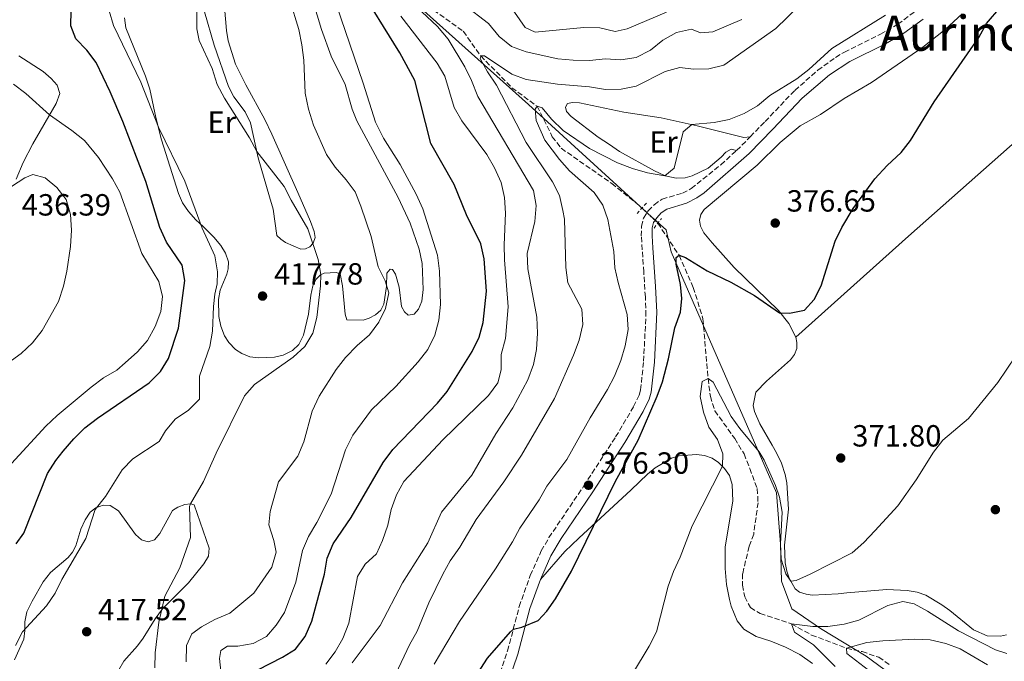
# Model space of a CAD drawing. Units: metres. Extents: x 628471 to 631964, y 4699543 to 4701922.
# Drawn here: x 629694 to 630016, y 4701373 to 4701583 of the extents above; entities that cross this region are included whole.
import ezdxf
from ezdxf.enums import TextEntityAlignment as Align

# ---------------------------------------------------------------- set-up
doc = ezdxf.new("R2010")
doc.units = ezdxf.units.M
doc.header["$MEASUREMENT"] = 0
for name, pattern in [('DGN Style 2', [1.7399219301090239, 1.043953158065414, -0.6959687720436097]), ('DGN Style 3', [2.435890702152634, 1.739921930109024, -0.6959687720436097]), ('DGN Style 5', [1.217945351076317, 0.5219765790327072, -0.6959687720436097])]:
    doc.linetypes.add(name, pattern=pattern)
for name, color, linetype, lineweight in [('Acequia sin especificar', 4, 'Continuous', 0), ('Barranco lineal', 142, 'DGN Style 3', 13), ('Barranco lineal no visto', 142, 'DGN Style 5', 0), ('Camino', 7, 'DGN Style 3', 0), ('Cota de punto acotado terreno', 7, 'Continuous', 0), ('Curva de nivel directora', 30, 'Continuous', 30), ('Curva de nivel intermedia', 30, 'Continuous', 0), ('Etiqueta de uso rústico', 92, 'Continuous', 0), ('Límite de municipio', 7, 'Continuous', 0), ('Línea de cambio de uso (parcela vista)', 92, 'Continuous', 0), ('Margen derecho', 7, 'Continuous', 0), ('Pontón-alcantarilla (pasos de agua)', 1, 'DGN Style 2', 0), ('Punto acotado terreno (símbolo)', 7, 'Continuous', 0), ('Texto de Área (paraje) menor', 7, 'Continuous', 0)]:
    doc.layers.add(name, color=color, linetype=linetype, lineweight=lineweight)
doc.styles.add('Style-Arial', font='arial.ttf')

# ---------------------------------------------------------------- blocks, each defined once
blk = doc.blocks.new('5PATER')
at = {"layer": 'Acequia sin especificar', "linetype": 'Continuous', "lineweight": 0}
h = blk.add_hatch(color=51, dxfattribs=at)
edge = h.paths.add_edge_path()
edge.add_ellipse((0, 0), major_axis=(-0.1095731443231308, -0.1110710700762829), ratio=0.9994222409660317, start_angle=0, end_angle=360)

msp = doc.modelspace()

# ---------------------------------------------------------------- linework, layer by layer
at = {"layer": 'Barranco lineal', "color": 142, "linetype": 'DGN Style 3', "lineweight": 13}
for points in [[(629735.5199999996, 4701662.869999999, 410.8800000000047), (629741.0099999999, 4701662.84, 410.75), (629759.6900000004, 4701664.949999999, 410), (629769.5999999996, 4701666.380000001, 409.4199999999983), (629773.6200000001, 4701666.82, 408.3999999999942), (629784.7999999998, 4701665.560000001, 405), (629786.7300000006, 4701663.67, 403.3999999999942), (629795.2599999999, 4701645.550000001, 400), (629802.54, 4701625.09, 397.2100000000065), (629805.1100000005, 4701612.949999999, 395), (629807.4800000006, 4701607.029999999, 393.7100000000065), (629813.5099999999, 4701597.42, 390), (629823.1699999999, 4701590.07, 388.9400000000023), (629838.8200000003, 4701578.890000001, 387.3899999999995), (629844.5, 4701570.859999999, 385), (629854.7100000001, 4701560.439999999, 383.5800000000018), (629862.9199999999, 4701554.41, 380), (629867.9000000004, 4701544.42, 379.3300000000018), (629870.8200000003, 4701540.640000001, 378.9400000000023), (629887.3700000001, 4701529.130000001, 377.25), (629897.2199999997, 4701521.140000001, 375.6100000000006)], [(629902.4100000003, 4701516.17, 375.4400000000023), (629909.3700000001, 4701505.67, 375), (629913.9900000002, 4701495.16, 373.4900000000052), (629917.1600000003, 4701484.850000001, 371.5899999999965), (629918.7999999998, 4701465.380000001, 370), (629919.5700000003, 4701459.550000001, 369.6000000000058), (629921.0499999998, 4701454.800000001, 369.3300000000018), (629927.5300000003, 4701445.779999999, 369.1600000000035), (629930.5800000001, 4701440.730000001, 368.8500000000058), (629932.4400000004, 4701436.01, 368.7599999999948), (629934.9100000003, 4701429.380000001, 368.0899999999965), (629935.1600000003, 4701424.789999999, 368.1399999999995), (629933.7300000006, 4701414.449999999, 367.8300000000018), (629932.2300000006, 4701410.49, 367.7799999999988), (629930.1100000005, 4701401.550000001, 367.3000000000029), (629930.0899999999, 4701397.84, 366.8500000000058), (629930.7999999998, 4701394.050000001, 366.1000000000058), (629932.6500000004, 4701390.49, 365.9199999999983), (629935.8700000001, 4701388.560000001, 365.8800000000047), (629946.0499999998, 4701385.180000001, 365), (629952.6299999999, 4701381.539999999, 364.1600000000035), (629964.0700000003, 4701377.220000001, 360), (629969.1799999997, 4701376.119999999, 359.5599999999977), (629974.5999999996, 4701374.25, 358.7599999999948), (629978, 4701371.939999999, 358.0500000000029)]]:
    msp.add_polyline3d(points, dxfattribs=at)
at = {"layer": 'Barranco lineal no visto', "color": 142, "linetype": 'DGN Style 5', "lineweight": 0, "extrusion": (0.01708180572635705, -0.01635772147692234, 0.9997202793087727), "elevation": -65770.88645225888, "flags": 128}
msp.add_lwpolyline([(3831326.101949155, 2796012.548207157), (3831326.101949155, 2796005.360307602)], dxfattribs=at)
at = {"layer": 'Camino', "color": 7, "linetype": 'DGN Style 3', "lineweight": 0, "extrusion": (-0.4499373547839475, 0.4295661750536181, 0.7829618624299834), "elevation": 1736490.325001014, "flags": 128}
msp.add_lwpolyline([(-3835573.793029681, -2185008.626567695), (-3835576.038733999, -2185008.433663269), (-3835580.111886861, -2185008.385437163)], dxfattribs=at)
at = {"layer": 'Camino', "color": 7, "linetype": 'DGN Style 3', "lineweight": 0}
for points in [[(629932.6199999999, 4701544.41, 378.1699999999983), (629937.449999998, 4701549.390000002, 378.2100000000063), (629947.1499999987, 4701559.570000002, 379.0099999999948), (629954.6700000024, 4701566.150000001, 379.0200000000042), (629960.4600000014, 4701570.369999999, 378.9199999999984), (629963.3899999994, 4701572.119999999, 378.820000000007), (629975.1599999999, 4701577.930000001, 378.020000000004), (629980.890000001, 4701581.200000001, 377.7700000000041), (629986.8599999989, 4701585.66, 377.7100000000065)], [(629848.4499999997, 4701362.220000001, 372.6999999999972), (629853.3, 4701376.330000001, 374.6399999999994), (629857.0899999987, 4701390.820000002, 375.3699999999953), (629860.7099999997, 4701401.01, 375.8399999999966), (629864.3199999996, 4701409.050000002, 376.1399999999995), (629866.8200000006, 4701413.380000001, 376.2499999999999), (629878.229999999, 4701430.279999999, 376.3000000000029), (629888.6099999992, 4701446.290000002, 375.800000000003), (629894.4899999978, 4701456.230000002, 375.6000000000058), (629896.2499999991, 4701459.960000004, 375.6300000000047), (629896.7699999998, 4701461.67, 375.7700000000042), (629897.7499999988, 4701471.030000002, 376.6499999999942), (629898.4999999999, 4701485.990000002, 377.4400000000023), (629898.3199999989, 4701492.040000002, 377.6199999999955), (629897.7800000003, 4701500.210000001, 377.4700000000012), (629896.989999999, 4701511.980000001, 376.2799999999988), (629897.0599999982, 4701515.140000002, 376.3699999999953), (629897.7100000009, 4701517.830000001, 376.3099999999977), (629899.2499999986, 4701520.189999999, 376.3699999999953), (629901.1999999977, 4701522.210000002, 376.5099999999948), (629903.8099999984, 4701524.020000001, 376.5399999999937), (629910.4400000002, 4701526.000000001, 376.820000000007), (629913.3299999981, 4701527.480000001, 377.0800000000019), (629923.0199999998, 4701535.270000001, 377.6699999999982), (629928.1200000005, 4701539.970000001, 378.020000000004)]]:
    msp.add_polyline3d(points, dxfattribs=at)
at = {"layer": 'Curva de nivel directora', "color": 30, "linetype": 'Continuous', "lineweight": 30, "flags": 128}
for points, elevation in [([(629771.6499999989, 4701370.160000003), (629779.729999999, 4701374.260000001), (629783.949999999, 4701376.930000001), (629787.1799999989, 4701381.070000002), (629789.3099999991, 4701386.070000002), (629793.3999999994, 4701401.45), (629794.3600000006, 4701406.650000001), (629796.2400000005, 4701411.300000001), (629802.1900000004, 4701419.930000001), (629812.6399999999, 4701437.890000002), (629815.7800000003, 4701442.15), (629830.3499999992, 4701457.32), (629833.5900000002, 4701461.130000002), (629841.6799999994, 4701474.230000002), (629844.0499999986, 4701478.87), (629845.2699999991, 4701483.720000003), (629846.3799999999, 4701493.960000002), (629845.6600000003, 4701504.550000002), (629844.519999998, 4701509.410000001), (629839.8399999999, 4701518.850000001), (629835.7899999997, 4701528.779999999), (629828.1900000002, 4701542.270000001), (629822.989999999, 4701562.83), (629818.0800000003, 4701571.82), (629804.0099999999, 4701594.580000001)], 400), ([(629692.6299999985, 4701411.369999999), (629695.1399999986, 4701414.880000001), (629702.8799999991, 4701434.330000003), (629705.5799999991, 4701438.54), (629708.0800000003, 4701441.680000001), (629711.4899999991, 4701445.7), (629715.0899999999, 4701449.230000001), (629719.2499999995, 4701452.4), (629736.1499999998, 4701463.970000003), (629739.8199999998, 4701467.650000001), (629742.4500000007, 4701471.910000003), (629745.7000000007, 4701481.880000001), (629747.8099999984, 4701497.480000002), (629746.9300000002, 4701502.390000001), (629741.7899999992, 4701509.940000001), (629739.659999999, 4701514.710000001), (629735.0399999989, 4701529.789999999), (629727.5199999998, 4701549.390000002), (629723.3600000001, 4701559.080000003), (629718.8299999994, 4701568.660000003), (629715.7699999993, 4701572.720000001), (629712.1199999994, 4701576.460000004), (629710.5700000003, 4701580.670000001), (629710.6599999998, 4701585.57)], 425), ([(629839.1600000003, 4701362.27), (629846.6799999995, 4701373.980000001), (629854.2199999987, 4701382.550000002), (629855.1699999986, 4701383.500000001), (629857.9800000006, 4701384.08), (629863.3299999994, 4701386.26), (629866.1500000001, 4701389.279999999), (629868.98, 4701393.400000001), (629874.1900000002, 4701402.359999999), (629888.5600000002, 4701431.870000001), (629895.9699999996, 4701445.240000002), (629902.2300000006, 4701459.600000001), (629903.9000000001, 4701464.310000002), (629905.9199999984, 4701471.78), (629907.9999999994, 4701481.99), (629909.7800000008, 4701487.130000001), (629910.2100000001, 4701491.550000003), (629909.7899999998, 4701496.109999999), (629908.4299999987, 4701502.779999999), (629908.3799999994, 4701504.940000001), (629909.3699999995, 4701505.67), (629911.3999999991, 4701504.960000001), (629918.5599999984, 4701500.630000002), (629926.2499999997, 4701496.900000001), (629933.9799999989, 4701492.529999999), (629942.190000001, 4701486.810000001), (629945.3899999995, 4701486.78), (629950.3099999991, 4701487.730000001), (629953.5199999989, 4701491.270000001), (629955.7699999998, 4701495.740000002), (629960.3699999996, 4701510.25), (629962.5499999991, 4701514.74), (629966.2399999994, 4701521.000000001), (629973.3099999991, 4701530.65), (629977.3700000005, 4701534.990000002), (629981.9599999993, 4701539.26), (629985.0399999993, 4701543.2), (629992.6999999994, 4701555.850000001), (630007.2799999994, 4701576.84), (630009.8599999989, 4701581.460000004), (630014.5399999993, 4701586.890000002)], 375)]:
    msp.add_lwpolyline(points, dxfattribs=dict(at, elevation=elevation))
at = {"layer": 'Curva de nivel intermedia', "color": 30, "linetype": 'Continuous', "lineweight": 0, "flags": 128}
for points, elevation in [([(629737.9400000002, 4701370.779999998), (629738.100000001, 4701375.73), (629739.3300000004, 4701385.689999999), (629741.2700000005, 4701394.289999999), (629746.2100000003, 4701403.550000001), (629749.6799999992, 4701413.429999998), (629749.3500000007, 4701423.5), (629749.6900000004, 4701424.4), (629753.8700000002, 4701431.73), (629758.05, 4701441.010000001), (629767.25, 4701459.689999999), (629770.6100000017, 4701463.4), (629783.1900000013, 4701472.41), (629787.0300000014, 4701475.899999999), (629789.6599999999, 4701480.26), (629790.9600000009, 4701485.289999999), (629792.1200000009, 4701495.720000001), (629792.2100000003, 4701499.34), (629791.3400000008, 4701504.25), (629788.0300000005, 4701514.369999999), (629782.540000001, 4701523.660000001), (629780.240000001, 4701528.149999999), (629771.2900000013, 4701539.58), (629768.8799999995, 4701544.060000001), (629760.7200000011, 4701557.05), (629758.3800000009, 4701561.489999999), (629756.7400000002, 4701566.75), (629752.4300000007, 4701575.930000001), (629751.6700000009, 4701579.649999999), (629751.9300000002, 4701614.21)], 415), ([(629759.9700000001, 4701365.66), (629759.0900000016, 4701373.880000001), (629759.5499999998, 4701376.460000001), (629761.7100000012, 4701377.849999999), (629765.0900000008, 4701377.859999999), (629770.0799999998, 4701378.77), (629774.53, 4701381.039999999), (629777.7000000017, 4701384.730000001), (629780.4000000019, 4701388.939999999), (629784.1200000012, 4701398.779999999), (629786.2699999993, 4701409.15), (629788.1800000003, 4701413.779999999), (629790.9500000019, 4701418.350000001), (629795.6600000014, 4701427.579999999), (629800.3200000018, 4701442.11), (629802.7400000002, 4701446.92), (629808.810000001, 4701455.189999999), (629816.8100000008, 4701462.789999999), (629824.1100000008, 4701470.820000002), (629827.2600000004, 4701474.890000002), (629829.4599999996, 4701479.59), (629830.7900000019, 4701484.409999998), (629831.3500000006, 4701489.539999999), (629831.050000001, 4701500.52), (629830.3300000014, 4701505.730000001), (629825.5900000005, 4701520.88), (629823.3900000011, 4701525.689999998), (629818.2100000001, 4701535.38), (629812.7600000006, 4701543.980000001), (629810.140000001, 4701549.210000001), (629806.110000001, 4701561.909999999), (629791.6200000002, 4701604.390000001)], 405.0000000000001), ([(629862.2200000007, 4701516.67), (629862.6100000017, 4701521.939999999), (629861.7800000003, 4701526.88), (629843.5800000015, 4701557.56), (629841.5300000019, 4701562.779999998), (629839.3400000014, 4701567.279999998), (629833.9200000011, 4701576.33), (629830.4100000019, 4701580.49), (629815.0300000015, 4701594.909999999)], 390), ([(629748.2500000009, 4701372.789999999), (629748.3499999995, 4701378.079999999), (629750.1300000009, 4701381.91), (629753.24, 4701384.17), (629757.6100000021, 4701386.609999998), (629762.5300000015, 4701388.720000001), (629770.3300000001, 4701395.249999999), (629776.24, 4701403.759999999), (629777.6400000014, 4701408.649999999), (629776.9000000015, 4701412.480000001), (629775.2400000008, 4701417.529999999), (629775.7400000015, 4701421.96), (629778.4300000004, 4701431.649999999), (629784.7300000014, 4701439.949999998), (629786.7000000007, 4701444.740000002), (629789.4600000011, 4701454.73), (629791.6800000007, 4701459.67), (629797.2400000016, 4701468.319999999), (629800.2700000004, 4701472.289999999), (629804.0800000014, 4701476.179999999), (629808.1500000017, 4701479.67), (629811.1900000015, 4701483.779999998), (629813.400000002, 4701488.249999999), (629814.4700000006, 4701493.4), (629813.3300000007, 4701497.279999998), (629810.9900000005, 4701501.899999999), (629808.6600000013, 4701511.81), (629805.3600000021, 4701521.720000001), (629803.4700000011, 4701526.380000001), (629800.4800000006, 4701530.38), (629796.890000001, 4701534.430000001), (629794.1100000002, 4701538.58), (629789.8400000011, 4701548.199999998), (629788.2200000006, 4701553.440000001), (629787.1500000021, 4701558.710000001), (629786.7099999995, 4701569.439999999), (629786.0800000015, 4701574.52), (629785.0599999999, 4701579.470000001), (629782.0899999995, 4701589.02)], 410.0000000000001), ([(629853.0900000001, 4701588.749999999), (629859.0100000009, 4701580.15), (629862.3600000015, 4701578.560000001), (629878.2500000015, 4701580.099999999), (629883.4700000006, 4701580.07), (629888.4400000017, 4701578.81), (629892.3300000008, 4701579.699999999), (629905.2300000022, 4701585.119999999)], 395.0000000000001), ([(629692.480000001, 4701378.109999998), (629694.7300000018, 4701382.560000001), (629702.6199999999, 4701391.039999999), (629705.4100000015, 4701395.210000002), (629707.6199999999, 4701399.689999999), (629715.4000000006, 4701413.109999998), (629718.540000001, 4701422.609999998), (629721.9000000005, 4701426.84), (629727.3099999997, 4701435.579999999), (629730.8400000011, 4701439.119999999), (629739.3700000006, 4701444.789999999), (629741.4600000005, 4701448.239999999), (629744.6700000003, 4701452.07), (629749.0300000011, 4701455.079999999), (629752.5700000017, 4701458.63), (629752.5800000007, 4701466.119999998), (629755.9500000012, 4701475.899999999), (629756.860000001, 4701480.819999999), (629757.2000000007, 4701488.890000001), (629757.6100000021, 4701492.960000001), (629758.3899999999, 4701496.34), (629758.4600000014, 4701500.249999999), (629757.6400000011, 4701505.46), (629753.4900000002, 4701514.559999999), (629747.7800000017, 4701529.859999998), (629739.1400000004, 4701547.539999999), (629733.3700000015, 4701562.279999998), (629724.4400000018, 4701580.74), (629723.1000000008, 4701585.57)], 420.0000000000001), ([(629816.7300000002, 4701368.899999999), (629821.2499999999, 4701378.380000001), (629823.7500000009, 4701382.739999999), (629827.5199999994, 4701392.02), (629832.1300000006, 4701401.409999999), (629834.52, 4701405.8), (629837.6500000015, 4701410.23), (629843.0499999997, 4701419.289999999), (629852.0500000005, 4701431.619999998), (629857.8100000008, 4701440.38), (629868.610000001, 4701458.809999999), (629874.8200000003, 4701473.060000001), (629876.6599999999, 4701477.88), (629877.8700000015, 4701483.019999999), (629877.5100000015, 4701488.019999999), (629873.0000000009, 4701496.710000001), (629872.3400000016, 4701501.66), (629871.880000001, 4701517.449999999), (629871.3899999994, 4701520.300000001), (629870.2699999996, 4701525.27), (629867.9699999995, 4701529.710000001), (629859.3300000007, 4701542.519999999), (629849.6700000003, 4701561.279999998), (629846.7700000011, 4701565.590000001), (629844.3700000005, 4701569.980000001), (629844.5000000001, 4701570.859999998), (629845.7000000004, 4701570.890000001), (629854.6500000001, 4701564.890000001), (629859.3200000017, 4701563.09), (629869.560000001, 4701561.63), (629880.0400000017, 4701560.77), (629885.3100000002, 4701559.849999999), (629890.4199999997, 4701559.989999999), (629895.3200000015, 4701560.949999998), (629904.8299999998, 4701565.710000001), (629909.630000001, 4701567.109999998), (629914.0900000003, 4701566.569999999), (629919.0900000003, 4701566.63), (629924.0200000012, 4701567.869999998), (629940.9400000015, 4701579.819999999), (629948.5299999999, 4701587.12)], 385), ([(629839.1100000012, 4701587.569999999), (629847.0999999996, 4701581.42), (629850.5000000016, 4701577.189999999), (629854.620000001, 4701573.930000001), (629859.3100000004, 4701572.180000001), (629869.7500000009, 4701569.899999999), (629874.730000001, 4701569.449999998), (629880.0300000006, 4701569.399999999), (629885.2600000009, 4701569.929999999), (629890.3500000006, 4701569.599999998), (629895.2900000003, 4701570.380000001), (629899.9600000017, 4701572.75), (629904.060000001, 4701576), (629908.5400000003, 4701578.51), (629913.440000002, 4701579.539999999), (629916.3500000001, 4701578.369999999), (629920.3399999999, 4701578.7), (629929.8100000003, 4701582.759999999)], 390), ([(629793.9200000003, 4701371.999999999), (629796.900000002, 4701376.009999999), (629799.4900000002, 4701380.430000001), (629801.4200000016, 4701385.359999998), (629804.2800000003, 4701400.679999999), (629806.7200000011, 4701404.680000001), (629810.4000000004, 4701408.109999998), (629812.4400000009, 4701412.480000001), (629814.1200000017, 4701417.470000001), (629815.2599999995, 4701422.609999998), (629816.9300000014, 4701427.32), (629819.4300000004, 4701431.689999999), (629832.1200000017, 4701445.289999999), (629847.0100000004, 4701459.84), (629850.1200000016, 4701463.98), (629851.2000000012, 4701468.269999999), (629851.2200000014, 4701473.269999999), (629852.5700000013, 4701478.430000001), (629853.49, 4701488.77), (629852.2300000016, 4701504.140000001), (629852.1199999999, 4701509.140000001), (629852.6299999994, 4701519.49), (629852.2800000008, 4701524.55), (629851.2100000002, 4701529.430000001), (629849.0399999998, 4701534.289999999), (629846.4600000004, 4701538.659999998), (629838.3500000011, 4701549.630000001), (629835.8400000011, 4701553.960000001), (629832.8300000003, 4701564.24), (629830.2199999995, 4701568.500000001), (629818.3799999999, 4701583.82)], 395.0000000000001), ([(629862.6000000006, 4701549.779999998), (629862.3000000011, 4701553.42), (629862.9200000003, 4701554.41), (629864.5499999997, 4701553.829999999), (629867.5899999996, 4701550.190000001), (629871.4400000008, 4701546.5), (629880.0400000017, 4701540.55), (629889.2700000008, 4701535.930000001), (629894.1400000014, 4701534.09), (629899.0300000019, 4701532.680000001), (629904.7300000016, 4701531.699999998), (629907.72, 4701534.180000001), (629910.7100000007, 4701546.06), (629913.5000000002, 4701548.410000001), (629920.8099999992, 4701549.059999999), (629925.6999999998, 4701550.109999999), (629930.6100000005, 4701552.039999999), (629934.9900000015, 4701554.48), (629938.9700000001, 4701557.859999998), (629947.8300000003, 4701563.319999999), (629951.7400000019, 4701566.429999999), (629959.240000001, 4701573.310000001), (629976.7900000016, 4701584.209999999)], 380.0000000000001), ([(629691.1900000013, 4701437.57), (629702.4100000019, 4701449.810000001), (629706.0300000008, 4701453.269999998), (629717.1999999998, 4701462.54), (629721.25, 4701465.600000001), (629725.5400000016, 4701468.17), (629728.3300000011, 4701470.460000001), (629732.2900000019, 4701474.119999998), (629735.6400000001, 4701477.83), (629738.1500000004, 4701482.399999999), (629739.9000000004, 4701487.25), (629740.4900000005, 4701492.25), (629739.27, 4701497.109999999), (629733.7300000013, 4701506.220000001), (629726.5300000019, 4701526.27), (629724.1800000004, 4701530.67), (629719.5500000013, 4701537.609999998), (629714.9900000015, 4701543.17), (629710.8699999999, 4701546.459999999), (629703.5600000008, 4701551.569999999), (629695.8600000006, 4701558.569999999), (629691.7600000014, 4701561.569999999)], 430), ([(629829.3300000001, 4701371.960000001), (629837.5800000001, 4701385.949999999), (629849.3700000006, 4701403.16), (629854.9299999995, 4701412.029999999), (629857.2400000007, 4701416.470000001), (629863.6600000003, 4701425.78), (629866.100000001, 4701430.149999999), (629872.7000000014, 4701438.909999999), (629880.2600000009, 4701452.529999998), (629885.9699999995, 4701461.750000001), (629888.2600000005, 4701466.199999998), (629890.3100000002, 4701471.319999999), (629891.7600000009, 4701476.119999998), (629892.7100000008, 4701481.359999999), (629892.4200000003, 4701486.349999999), (629889.4200000007, 4701496.729999999), (629888.37, 4701501.609999998), (629887.99, 4701506.939999999), (629886.0200000008, 4701517.38), (629884.3800000002, 4701522.109999999), (629881.5700000006, 4701526.249999999), (629873.5799999998, 4701533.31), (629870.2300000016, 4701537.019999998), (629865.5100000009, 4701543.300000001), (629862.6000000006, 4701549.779999998)], 380.0000000000001), ([(629689.9199999995, 4701470.45), (629694.3300000017, 4701473.619999999), (629697.9700000007, 4701477.050000001), (629701.1700000013, 4701481.029999999), (629706.5300000013, 4701490.58), (629708.1800000009, 4701495.569999998), (629709.2200000002, 4701500.459999999), (629710.3800000004, 4701508.58), (629710.7600000004, 4701513.849999998), (629710.4100000015, 4701518.980000001), (629708.97, 4701523.869999998), (629705.9900000005, 4701527.789999999), (629702.1300000002, 4701530.980000001), (629698.0900000012, 4701532.080000001), (629695.4500000017, 4701531.01), (629691.1300000009, 4701528.130000001)], 435.0000000000001), ([(629802.480000001, 4701372.42), (629811.6900000023, 4701384.699999999), (629818.9200000007, 4701398.59), (629827.2300000011, 4701411.680000001), (629831.6600000013, 4701421.75), (629841.6100000001, 4701433.84), (629849.5000000002, 4701447.26), (629855.000000001, 4701455.83), (629859.9600000009, 4701465.01), (629861.7600000004, 4701469.929999999), (629862.7000000012, 4701474.84), (629863.030000002, 4701480.230000001), (629862.88, 4701485.400000001), (629859.8700000015, 4701501.239999999), (629859.6600000013, 4701506.249999999), (629862.2200000007, 4701516.67)], 390), ([(629894.1400000014, 4701368.84), (629899.5900000007, 4701377.849999999), (629901.9300000009, 4701382.59), (629905.8, 4701397.46), (629907.5000000009, 4701402.279999999), (629909.7000000004, 4701407.029999999), (629913.6299999999, 4701417.239999999), (629923.4900000015, 4701436.71), (629923.63, 4701440.76), (629921.9500000014, 4701445.430000001), (629919.0700000003, 4701449.52), (629917.3100000012, 4701454.369999998), (629916.2899999997, 4701459.46), (629916.8399999995, 4701464.429999999), (629918.7999999998, 4701465.380000001), (629920.540000001, 4701464.16), (629926.3300000001, 4701452.98), (629929.1700000011, 4701449.050000001), (629935.5200000012, 4701441.41), (629937.1900000009, 4701438.67), (629940.9100000003, 4701430.390000001), (629942.22, 4701426.619999998), (629943.0100000014, 4701421.71), (629942.4800000016, 4701411.369999999), (629942.6800000004, 4701406.3), (629944.2100000017, 4701401.539999999), (629945.85, 4701399.17), (629947.6200000002, 4701399.34), (629952.1799999999, 4701401.380000001), (629965.8700000005, 4701408.430000001), (629969.7500000007, 4701411.77), (629973.3800000007, 4701415.569999999), (629980.8200000017, 4701423.730000001), (629986.8900000001, 4701432.26), (629992.4700000014, 4701441.29), (629995.5200000001, 4701445.26), (630003.890000001, 4701452.350000001), (630013.52, 4701464.07), (630019.4299999999, 4701472.789999999)], 370.0000000000001), ([(629953.0200000004, 4701384.319999999), (629958.0200000005, 4701384.369999998), (629963.3100000012, 4701385.06), (629968.1200000013, 4701386.439999999), (629977.5300000014, 4701391.159999999), (629982.4300000009, 4701392.449999999), (629986.1600000014, 4701391.699999998), (629990.5800000004, 4701389.349999999), (630000.7300000003, 4701382.909999999), (630012.7500000012, 4701376.680000001), (630016.5100000007, 4701375.499999999)], 365.0000000000001), ([(629960.4099999999, 4701371.199999999), (629953.2300000006, 4701378.380000001), (629947.0200000012, 4701382.429999999), (629946.0500000011, 4701385.180000001), (629953.0200000004, 4701384.319999999)], 365.0000000000001), ([(629971.2400000016, 4701370.019999999), (629964.1300000015, 4701375.49), (629964.0700000012, 4701377.220000001), (629970.6800000007, 4701379.119999998), (629975.930000001, 4701379.680000001), (629986.3800000005, 4701380.180000001), (629991.3700000016, 4701379.980000001), (629996.5400000017, 4701378.759999998), (630001.2700000014, 4701377.06), (630010.1600000006, 4701371.76)], 359.9999999999999)]:
    msp.add_lwpolyline(points, dxfattribs=dict(at, elevation=elevation))
at = {"layer": 'Límite de municipio', "color": 7, "linetype": 'Continuous', "lineweight": 0}
msp.add_polyline3d([(629813.4699999989, 4701596.84, 390.38), (629860.1400000006, 4701554.970000001, 380.9700000000001), (629900.2899999992, 4701518.199999999, 376.3400000000001), (629905.1400000006, 4701513.970000001, 375.56), (629906.7199999989, 4701506.76, 375.52), (629941.1600000003, 4701427.980000001, 369.82), (629942.5300000012, 4701411.24, 370.02), (629942.8599999994, 4701399.180000001, 369.29), (629946.2300000006, 4701390.100000001, 367.04), (629955.5500000007, 4701383.66, 364.68), (629970.4800000006, 4701374.640000001, 359.51), (629999.0799999982, 4701353.57, 353.12), (630001.129999999, 4701352.060000001, 352.69), (630019.629999999, 4701340.949999999, 348.58), (630038.1600000003, 4701326.540000001, 348.6), (630015.4200000018, 4701304.180000001, 348.6), (629966.8200000003, 4701250.130000001, 348.61), (629910.7600000016, 4701169.290000001, 348.54), (629850.6400000006, 4701087.24, 348.5300000000001), (629782.0799999982, 4700992.980000001, 348.5300000000001), (629738.1999999993, 4700916.15, 348.45)], dxfattribs=at)
at = {"layer": 'Línea de cambio de uso (parcela vista)', "color": 92, "linetype": 'Continuous', "lineweight": 0}
for points in [[(629947.5199999996, 4701478.91, 374.6399999999995), (629984.3700000001, 4701511.880000001, 374.1300000000047), (630031.5, 4701553.640000001, 373), (630067.0899999999, 4701585.33, 372.6499999999942), (630097.6500000004, 4701612.539999999, 373.2799999999988), (630122.7699999996, 4701634.539999999, 373.4499999999971), (630154.1799999997, 4701662.77, 373.8500000000058), (630229.3499999996, 4701729.15, 373.3099999999977), (630249.1600000003, 4701746.369999999, 372.1999999999971), (630263.1200000001, 4701758.130000001, 370.7100000000065)], [(629787.8399999999, 4701594.76, 407.8099999999977), (629792.4199999999, 4701579.470000001, 407.5299999999988), (629795.6699999999, 4701570.82, 407.1300000000047), (629800.1799999997, 4701561.550000001, 406.929999999993), (629802.5, 4701553.439999999, 406.7299999999959), (629804.0099999999, 4701549.67, 406.4799999999959), (629817.54, 4701524.539999999, 406.3099999999977), (629821.4299999997, 4701516.140000001, 406.2799999999988), (629824.3700000001, 4701507.640000001, 406.3399999999965), (629825.4199999999, 4701502.99, 406.3600000000006), (629825.7100000001, 4701494.539999999, 406.5099999999948), (629825.2699999996, 4701490.630000001, 406.5599999999977), (629824.1900000004, 4701488.01, 406.7899999999936), (629822.7199999997, 4701486.4, 407.3000000000029)], [(629761.3700000001, 4701579.109999999, 413.1699999999983), (629760.4800000006, 4701590.76, 413.2799999999988)], [(629754.1900000004, 4701585.25, 414.1300000000047), (629757.3399999999, 4701574.4, 414.0500000000029), (629762.1100000005, 4701560.859999999, 414.1300000000047), (629763.7699999996, 4701557.49, 414.1300000000047), (629767.5599999997, 4701552.59, 414.2700000000041), (629769.2599999999, 4701549.02, 414.5599999999977), (629771.7400000002, 4701537.51, 415.1000000000058), (629775.5, 4701524.789999999, 415.4400000000023), (629776.7100000001, 4701520.800000001, 415.9199999999983), (629777.9199999999, 4701512.15, 416.7700000000041), (629779.1799999997, 4701510.91, 416.7700000000041), (629780.6600000003, 4701509.859999999, 416.570000000007), (629785.7199999997, 4701507.720000001, 415.9799999999959), (629787.2699999996, 4701507.779999999, 415.5800000000018), (629788.5999999996, 4701508.390000001, 415.179999999993), (629789.7599999999, 4701509.640000001, 415.0099999999948), (629790.4299999997, 4701511.439999999, 414.3899999999995), (629790.0899999999, 4701513.49, 414.1000000000058), (629788.8600000005, 4701516.720000001, 413.9100000000035), (629784.6799999997, 4701526.180000001, 413.8500000000058), (629776.25, 4701545.279999999, 412.7700000000041), (629773.9500000002, 4701550.01, 412.6300000000047), (629767.7100000001, 4701561.369999999, 412.8600000000006), (629764.4100000003, 4701568.119999999, 412.9700000000012), (629761.9199999999, 4701575.76, 413.1399999999995), (629761.3700000001, 4701579.109999999, 413.1699999999983)], [(629822.7199999997, 4701486.4, 407.3000000000029), (629820.8300000001, 4701486.15, 407.6100000000006), (629819.5800000001, 4701487.16, 407.8899999999995), (629818.6600000003, 4701488.960000001, 407.9499999999971), (629817.7999999998, 4701495.220000001, 408.2400000000052), (629816.6299999999, 4701499.5, 408.4100000000035), (629815.7000000002, 4701501.01, 408.5800000000018), (629814.9199999999, 4701501.16, 408.8300000000018), (629813.8600000005, 4701499.83, 409.1100000000006), (629813.7300000006, 4701495.5, 409.7700000000041), (629812.8200000003, 4701489.720000001, 410.0800000000018), (629811.8499999996, 4701487.76, 410.5299999999988), (629810.0899999999, 4701486.16, 410.6699999999983), (629808.0499999998, 4701485.09, 411.1000000000058), (629806.04, 4701484.49, 411.4400000000023), (629800.75, 4701484.539999999, 412.3999999999942), (629800.2199999997, 4701486.449999999, 412.5200000000041), (629799.3499999996, 4701495.74, 412.8899999999995), (629798.5700000003, 4701499.59, 413.3699999999953), (629797.2100000001, 4701500.08, 413.4799999999959), (629793.2999999998, 4701499.810000001, 414.6999999999971), (629792.1699999999, 4701499.32, 415.0099999999948), (629790.7699999996, 4701497.859999999, 415.0399999999936), (629789.6399999997, 4701495.689999999, 415.179999999993), (629788.9500000002, 4701492.65, 415.4100000000035), (629788.2699999996, 4701486.42, 415.4900000000052), (629786.6299999999, 4701479.51, 415.4100000000035), (629785.0899999999, 4701476.5, 415.6100000000006), (629782.9900000002, 4701474.52, 415.7200000000012), (629779.8899999997, 4701473.039999999, 415.75), (629777.1399999997, 4701472.32, 416.3399999999965), (629771.8399999999, 4701472.15, 416.7400000000052), (629769.0700000003, 4701472.529999999, 416.8000000000029), (629766.4800000006, 4701473.560000001, 417.2799999999988), (629764.3099999997, 4701474.91, 417.6199999999953), (629762.1399999997, 4701477.119999999, 417.9900000000052), (629760.7999999998, 4701479.350000001, 418.3300000000018), (629759.5999999996, 4701482.550000001, 418.5599999999977), (629758.8899999997, 4701485.640000001, 419.1199999999953), (629758.8200000003, 4701491.25, 419.3800000000047), (629759.3899999997, 4701494.300000001, 419.429999999993), (629761.5199999996, 4701499.49, 419.320000000007), (629761.9600000001, 4701501.220000001, 419.3500000000058), (629762.04, 4701503.529999999, 419.3800000000047), (629761.0599999997, 4701506.369999999, 419.4600000000065), (629759.5300000003, 4701508.869999999, 419.7200000000012), (629757.3099999997, 4701511.619999999, 419.7200000000012), (629753.7999999998, 4701515.029999999, 419.8300000000018), (629751.3799999999, 4701517.230000001, 420.3699999999953), (629748.9600000001, 4701519.939999999, 420.3699999999953), (629747.0700000003, 4701522.789999999, 420.3999999999942), (629745.7000000002, 4701525.92, 420.3099999999977), (629740.1799999997, 4701543.369999999, 420.1399999999995), (629738.3300000001, 4701550.76, 419.8899999999995), (629736.3499999996, 4701559.939999999, 419.0399999999936), (629734.9800000006, 4701564.180000001, 419.0399999999936), (629728.5499999998, 4701580.07, 419.2400000000052), (629728.0599999997, 4701583.34, 419.1499999999942)], [(629947.5199999996, 4701478.91, 374.6399999999995), (629945.2300000006, 4701483.390000001, 374.8699999999953), (629941.79, 4701487.600000001, 375.0399999999936), (629927.3099999997, 4701501.66, 376.5099999999948), (629920.1699999999, 4701509.76, 377.3600000000006), (629917.4900000002, 4701513.050000001, 377.5899999999965), (629916.3200000003, 4701515.17, 377.6499999999942), (629916.0199999996, 4701517.140000001, 377.6999999999971), (629916.4800000006, 4701519.02, 377.8699999999953), (629917.5599999997, 4701520.640000001, 378.070000000007), (629934.8600000005, 4701535.100000001, 378.3300000000018), (629942.4299999997, 4701542.52, 378.3000000000029), (629948.9500000002, 4701547.960000001, 377.9600000000065), (629955.5300000003, 4701551.65, 377.7299999999959), (629963.3399999999, 4701556.930000001, 377.3099999999977), (629972.2199999997, 4701562.180000001, 376.8000000000029), (629989.0300000003, 4701573.75, 375.7200000000012), (629996.2699999996, 4701579.51, 375.3800000000047), (630001.8399999999, 4701584.560000001, 375.4900000000052)], [(629693.5300000003, 4701570.83, 428.5399999999936), (629701.4500000002, 4701565.730000001, 428.9600000000065), (629704.0700000003, 4701563.51, 428.929999999993), (629706.0999999996, 4701561.24, 428.7899999999936), (629706.9000000004, 4701558.560000001, 428.929999999993), (629705.7100000001, 4701555.279999999, 429.3600000000006), (629698.0800000001, 4701542.119999999, 431.6300000000047), (629694.9500000002, 4701536.039999999, 433.3300000000018), (629692.6399999997, 4701530.57, 434.5800000000018)], [(629928.1200000001, 4701539.970000001, 378.0200000000041), (629926.3700000001, 4701540.41, 378.5299999999988), (629924.6600000003, 4701539.350000001, 378.3600000000006), (629923.0499999998, 4701537.789999999, 378.9600000000065), (629918.8700000001, 4701534.15, 379.1600000000035), (629913.6399999997, 4701531.600000001, 379.1300000000047), (629911.29, 4701530.980000001, 379.5), (629908.4299999997, 4701530.91, 379.75), (629904.8399999999, 4701531.65, 379.9799999999959), (629901.3200000003, 4701533.25, 380.6300000000047), (629889.8399999999, 4701539.640000001, 381.0599999999977), (629886.5599999997, 4701541.84, 381.1999999999971), (629882.9400000004, 4701544.32, 381.9400000000023), (629874.1100000005, 4701550.99, 382.8399999999965), (629872.5899999999, 4701552.720000001, 383.1000000000058), (629872.1799999997, 4701554.119999999, 383.1600000000035), (629872.8499999996, 4701555.24, 383.3000000000029), (629874.5599999997, 4701555.640000001, 383.3300000000018), (629876.8399999999, 4701555.51, 383.2400000000052), (629891.2400000002, 4701552.41, 381.9600000000065), (629903.4400000004, 4701550.58, 381.429999999993), (629915.25, 4701548.039999999, 379.75), (629930.4800000006, 4701544.210000001, 378.3099999999977), (629932.6200000001, 4701544.41, 378.1699999999983)], [(629947.0899999999, 4701473.289999999, 374.2700000000041), (629947.8399999999, 4701475.15, 374.3000000000029), (629947.8499999996, 4701477.17, 374.4400000000023), (629947.5199999996, 4701478.91, 374.6399999999995)], [(630016.3600000005, 4701381.550000001, 366.3000000000029), (630014.3700000001, 4701381.16, 366.3600000000006), (630010.0700000003, 4701381.32, 366.5), (630005.5899999999, 4701383.27, 366.7299999999959), (629997.8600000005, 4701389.600000001, 367.1499999999942), (629995.2100000001, 4701391.439999999, 367.3800000000047), (629989.9800000006, 4701394.600000001, 367.5500000000029), (629987.1200000001, 4701395.550000001, 367.5500000000029), (629983.8799999999, 4701396.140000001, 367.75), (629977.25, 4701396.369999999, 368.2899999999936), (629964.1600000003, 4701395.289999999, 368.6900000000023), (629961.2999999998, 4701395.02, 369.3699999999953), (629952.8700000001, 4701394.58, 369.4799999999959), (629950.8600000005, 4701394.84, 369.6199999999953), (629948.75, 4701395.52, 369.6199999999953), (629947.2999999998, 4701396.609999999, 369.7899999999936), (629945.3200000003, 4701400.109999999, 370.0800000000018), (629944.5199999996, 4701402.390000001, 370.1300000000047), (629944.0300000003, 4701405.17, 370.25), (629943.8499999996, 4701410.9, 370.4700000000012), (629945.1200000001, 4701422.640000001, 370.9499999999971), (629944.5300000003, 4701431.24, 371.3800000000047), (629943.9800000006, 4701434.050000001, 371.6600000000035), (629942.7800000003, 4701437.76, 371.8300000000018), (629941.2400000002, 4701441.09, 372.320000000007), (629939.7699999996, 4701443.619999999, 372.9100000000035), (629935.7800000003, 4701450.58, 373.4499999999971), (629933.9699999997, 4701454.630000001, 373.6199999999953), (629933.5800000001, 4701456.57, 373.6999999999971), (629934.4500000002, 4701460.880000001, 374.3000000000029), (629937.9100000003, 4701464.560000001, 374.3800000000047), (629945.7400000002, 4701471.460000001, 374.2400000000052), (629947.0899999999, 4701473.289999999, 374.2700000000041)], [(629864, 4701399.680000001, 375.8399999999965), (629871.9600000001, 4701408.84, 375.5599999999977), (629876.5999999996, 4701413.24, 375.4700000000012), (629893.6299999999, 4701428.99, 373.8899999999995), (629899, 4701434.17, 372.8099999999977), (629901.5599999997, 4701436.180000001, 372.5200000000041), (629906.8700000001, 4701439.369999999, 372.1000000000058), (629909.3300000001, 4701440.130000001, 371.8699999999953), (629915.0899999999, 4701440.58, 371.1900000000023), (629917.6699999999, 4701440.180000001, 370.8500000000058), (629920.1900000004, 4701439.359999999, 370.6499999999942), (629922.2800000003, 4701437.939999999, 370.1999999999971), (629924.1699999999, 4701436.02, 369.8899999999995), (629925.8600000005, 4701433.730000001, 369.6600000000035), (629926.6500000004, 4701430.76, 369.6300000000047), (629926.9400000004, 4701425.33, 368.9799999999959), (629924.4400000004, 4701410.4, 368.2700000000041), (629924.4000000004, 4701403.24, 368.1600000000035), (629924.8300000001, 4701398.07, 368.1000000000058), (629925.7999999998, 4701393.15, 367.9900000000052), (629926.3499999996, 4701390.99, 367.9900000000052), (629928.3399999999, 4701386.220000001, 367.9900000000052), (629930.4800000006, 4701383.439999999, 367.9900000000052), (629934.5300000003, 4701381.02, 367.9900000000052), (629939.3799999999, 4701379.550000001, 367.8699999999953), (629944.1799999997, 4701377.57, 367.6199999999953), (629948.8200000003, 4701375.16, 367.1699999999983), (629952.9900000002, 4701372.26, 366.9400000000023)], [(629692.0999999996, 4701373.430000001, 419.8600000000006), (629695.1699999999, 4701380.130000001, 419.9499999999971), (629695.5, 4701382.980000001, 419.9499999999971), (629695.54, 4701385.880000001, 420.2599999999948), (629696.1900000004, 4701389.100000001, 420.5099999999948), (629697.9000000004, 4701392.600000001, 420.5099999999948), (629701.4400000004, 4701398.930000001, 420.679999999993), (629703.8899999997, 4701401.960000001, 420.5099999999948), (629709.6699999999, 4701406.84, 419.9499999999971), (629711.0499999998, 4701408.57, 419.8600000000006), (629712.1900000004, 4701410.699999999, 419.8000000000029), (629713.8499999996, 4701416.189999999, 420.0299999999989), (629715.2400000002, 4701419.220000001, 420.0299999999989), (629716.9000000004, 4701421.67, 420), (629718.6900000004, 4701423.130000001, 420.0299999999989), (629721.0800000001, 4701424.02, 419.6000000000058), (629723.3700000001, 4701423.84, 419.179999999993), (629726.0700000003, 4701422.109999999, 418.6100000000006), (629731.6299999999, 4701414.41, 417.3399999999965), (629733.6299999999, 4701412.609999999, 417.0500000000029), (629735.7699999996, 4701411.99, 416.8800000000047), (629737.8899999997, 4701412.65, 416.7100000000065), (629739.5999999996, 4701414.699999999, 416.8000000000029), (629743.75, 4701422.279999999, 416.1499999999942), (629745.5099999999, 4701423.369999999, 415.7799999999988), (629747.8300000001, 4701424.180000001, 415.4100000000035), (629749.6299999999, 4701424.42, 415.0099999999948), (629750.8700000001, 4701424.119999999, 414.7799999999988), (629755.7300000006, 4701409.960000001, 414.0800000000018), (629755.5599999997, 4701407.279999999, 414.0800000000018), (629753.9900000002, 4701404.810000001, 414.1300000000047), (629748.9900000002, 4701398.630000001, 414.1600000000035), (629740.5099999999, 4701390.100000001, 414.9499999999971), (629738.0599999997, 4701386.789999999, 415.179999999993), (629734.2199999997, 4701380.5, 415.6900000000023), (629732.3200000003, 4701377.949999999, 415.5200000000041), (629727.8700000001, 4701373.029999999, 415.7799999999988), (629726.2100000001, 4701370.15, 416.0599999999977)]]:
    msp.add_polyline3d(points, dxfattribs=at)
at = {"layer": 'Margen derecho', "color": 7, "linetype": 'Continuous', "lineweight": 0}
for points in [[(629863.9999999999, 4701399.680000001, 375.8399999999966), (629867.4699999989, 4701407.42, 376.1399999999995), (629870.8199999994, 4701413.050000001, 376.2799999999988), (629881.1799999995, 4701428.33, 376.3000000000029), (629891.62, 4701444.420000001, 375.800000000003), (629897.6200000015, 4701454.58, 375.6000000000058), (629899.5599999971, 4701458.680000001, 375.6300000000047), (629900.2600000012, 4701460.970000001, 375.7700000000042), (629901.2800000005, 4701470.760000001, 376.6499999999942), (629902.0399999982, 4701487.040000002, 377.479999999996), (629901.6700000016, 4701495.430000001, 377.6499999999941), (629900.7499999985, 4701508.130000001, 376.8500000000059), (629900.5300000017, 4701512.040000002, 376.2799999999988), (629900.5899999997, 4701514.680000001, 376.3699999999953), (629901.0100000022, 4701516.41, 376.3099999999977), (629902.0300000014, 4701517.970000003, 376.3699999999953), (629903.5100000012, 4701519.500000001, 376.5099999999948), (629905.3700000008, 4701520.790000001, 376.5399999999937), (629911.7600000012, 4701522.699999999, 376.820000000007), (629915.19, 4701524.449999999, 377.0800000000019), (629917.5100000001, 4701526.140000002, 377.1300000000048), (629932.2100000009, 4701538.92, 378.1399999999994), (629940.0000000005, 4701546.930000002, 378.2100000000063), (629949.5899999995, 4701557.000000001, 379.0099999999948), (629958.519999999, 4701564.640000001, 378.9900000000054), (629965.1599999998, 4701569.040000002, 378.820000000007), (629976.8200000006, 4701574.800000002, 378.020000000004), (629982.8299999988, 4701578.240000002, 377.7700000000041), (629989.0799999983, 4701582.900000002, 377.7100000000065)], [(629831.2199999987, 4701307.770000001, 369.6999999999971), (629833.1000000007, 4701313.33, 369.9600000000065), (629836.9699999976, 4701322.540000001, 370.2799999999988), (629844.4699999989, 4701337.040000001, 370.7400000000054), (629851.8599999984, 4701361.260000002, 372.7100000000065), (629856.6900000009, 4701375.300000001, 374.6399999999994), (629860.6000000001, 4701390.220000001, 375.3899999999995), (629863.9999999999, 4701399.680000001, 375.8399999999966)]]:
    msp.add_polyline3d(points, dxfattribs=at)
at = {"layer": 'Pontón-alcantarilla (pasos de agua)', "color": 1, "linetype": 'DGN Style 2', "lineweight": 0, "extrusion": (0.01738598778259179, 0.01936166820752562, 0.9996613692811408), "elevation": 102356.7978494638, "flags": 128}
msp.add_lwpolyline([(2672531.348325345, -3917671.771636969), (2672531.348325345, -3917676.383111787)], dxfattribs=at)
at = {"layer": 'Pontón-alcantarilla (pasos de agua)', "color": 1, "linetype": 'DGN Style 2', "lineweight": 0, "extrusion": (-0.009237934119328503, -0.01198641038962091, 0.999885486712943), "elevation": -61797.23121313537, "flags": 128}
msp.add_lwpolyline([(629877.7523140978, 4701111.538986397), (629880.1727651359, 4701114.679211991)], dxfattribs=at)

# ---------------------------------------------------------------- block references
at = {"layer": 'Punto acotado terreno (símbolo)', "color": 7, "linetype": 'Continuous', "lineweight": 0, "xscale": 10, "yscale": 10, "zscale": 10}
for p in [(629940.7800000005, 4701516.199999999, 376.6499999999947), (629773.199999998, 4701492.340000002, 417.7799999999998), (629962.1900000013, 4701439.400000001, 371.8000000000034), (629879.7399999978, 4701430.500000001, 376.3000000000034), (630012.730000001, 4701422.520000001, 367.9700000000017), (629715.719999998, 4701382.609999999, 417.5200000000041)]:
    msp.add_blockref('5PATER', p, dxfattribs=at)

# ---------------------------------------------------------------- texts
at = {"layer": 'Cota de punto acotado terreno', "color": 7, "linetype": 'Continuous', "lineweight": 0, "style": 'Style-Arial'}
for s, p in [('376.65', (629944.5300000017, 4701519.949999999, 376.6499999999942)), ('436.39', (629694.4799999997, 4701518.66, 436.3899999999995)), ('417.78', (629776.949999999, 4701496.09, 417.7799999999988)), ('371.80', (629965.9400000002, 4701443.150000001, 371.8000000000029)), ('376.30', (629883.489999999, 4701434.250000001, 376.3000000000029)), ('417.52', (629719.469999999, 4701386.359999999, 417.5200000000041))]:
    msp.add_text(s, height=7.000000000000002, dxfattribs=at).set_placement(p)
at = {"layer": 'Etiqueta de uso rústico', "color": 92, "linetype": 'Continuous', "lineweight": 0, "style": 'Style-Arial'}
for p in [(629759.8854566088, 4701549.190009999, 416.4799999999959), (629904.2654566083, 4701542.710010001, 381.0800000000018)]:
    msp.add_text('Er', height=7.000000000000002, dxfattribs=at).set_placement(p, align=Align.MIDDLE_CENTER)
at = {"layer": 'Texto de Área (paraje) menor', "color": 7, "linetype": 'Continuous', "lineweight": 0, "style": 'Style-Arial'}
msp.add_text('Aurino Bajo', height=11.5, dxfattribs=at).set_placement((630017.3940453804, 4701578.28001, 375.3800000000047), align=Align.MIDDLE_CENTER)

doc.saveas('drawing.dxf')
